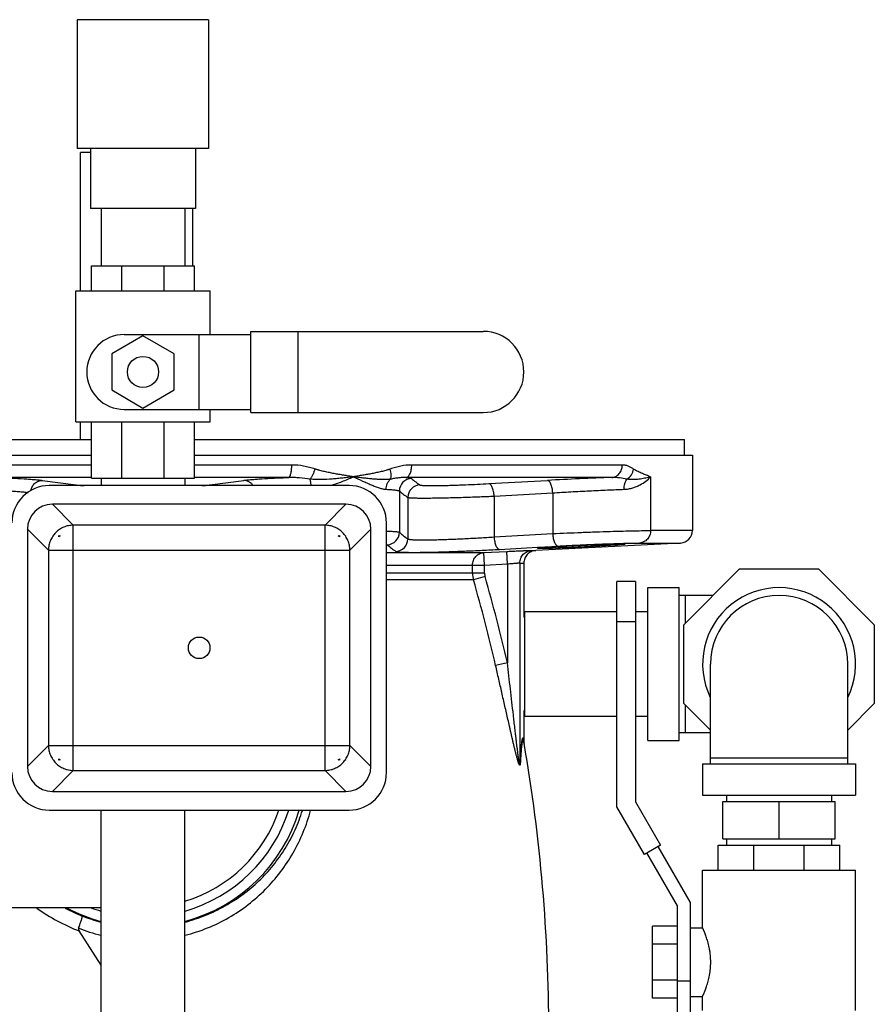
# Model space of a CAD drawing. Units: inches. Extents: x -18 to 82, y -18 to 46.
# Drawn here: x 42 to 51, y 9 to 19 of the extents above; entities that cross this region are included whole.
import ezdxf

# ---------------------------------------------------------------- set-up
doc = ezdxf.new("R2010")
doc.units = ezdxf.units.IN
doc.header["$LTSCALE"] = 1.87
doc.header["$MEASUREMENT"] = 0
doc.layers.get('0').update_dxf_attribs({"linetype": 'CONTINUOUS'})

msp = doc.modelspace()

# ---------------------------------------------------------------- linework, layer by layer
for p, q in [((42.8769, 19.1006), (42.8769, 17.8106)), ((44.1919, 19.1006), (42.8769, 19.1006)), ((44.1919, 19.1006), (44.1919, 17.8106)), ((44.1919, 17.8106), (42.8769, 17.8106)), ((42.9094, 16.3858), (42.9094, 17.7705)), ((43.0094, 17.7705), (42.9094, 17.7705)), ((43.0094, 17.8106), (43.0094, 17.2106)), ((44.0594, 17.8106), (44.0594, 17.2106)), ((44.0594, 17.2106), (43.0094, 17.2106)), ((43.1144, 17.2106), (43.1144, 16.6358)), ((43.9544, 17.2106), (43.9544, 16.6358)), ((44.0344, 16.6358), (44.0344, 17.2106)), ((43.0188, 16.3858), (43.0188, 16.6358)), ((43.0188, 16.6358), (44.05, 16.6358)), ((43.3215, 16.3858), (43.3215, 16.6358)), ((43.7461, 16.3858), (43.7461, 16.6358)), ((44.05, 16.3858), (44.05, 16.6358)), ((42.8625, 15.0733), (42.8625, 16.3858)), ((42.8625, 16.3858), (44.2063, 16.3858)), ((44.2063, 15.9483), (44.2063, 16.3858)), ((44.6129, 15.167), (44.6129, 15.9795)), ((44.6129, 15.9795), (46.9407, 15.9795)), ((45.0889, 15.167), (45.0889, 15.9795)), ((43.5344, 15.9341), (43.2219, 15.7537)), ((43.3469, 15.9483), (44.6129, 15.9483)), ((43.8469, 15.7537), (43.5344, 15.9341)), ((44.0969, 15.1983), (44.0969, 15.9483)), ((43.2219, 15.7537), (43.2219, 15.3929)), ((43.8469, 15.3929), (43.8469, 15.7537)), ((43.2219, 15.3929), (43.5344, 15.2124)), ((43.5344, 15.2124), (43.8469, 15.3929)), ((43.3469, 15.1983), (44.6129, 15.1983)), ((44.2063, 15.0733), (44.2063, 15.1983)), ((44.6129, 15.167), (46.9407, 15.167)), ((42.8625, 15.0733), (44.2063, 15.0733)), ((42.9094, 14.898), (42.9094, 15.0733)), ((43.0188, 14.5108), (43.0188, 15.0733)), ((43.3215, 14.5108), (43.3215, 15.0733)), ((43.7461, 14.5108), (43.7461, 15.0733)), ((44.05, 14.5108), (44.05, 15.0733)), ((39.425, 14.898), (43.0188, 14.898)), ((44.05, 14.898), (48.9564, 14.898)), ((48.9564, 14.7417), (48.9564, 14.898)), ((39.425, 14.7417), (43.0188, 14.7417)), ((44.05, 14.7417), (49.0344, 14.7417)), ((49.0344, 14.7417), (49.0344, 13.9854)), ((43.0188, 14.6416), (42.0447, 14.6416)), ((45.0241, 14.6416), (44.05, 14.6416)), ((48.3315, 14.6416), (46.2248, 14.6416)), ((43.0188, 14.5168), (42.0768, 14.5168)), ((43.0188, 14.5108), (44.05, 14.5108)), ((43.1144, 14.5108), (43.1144, 14.436)), ((43.9544, 14.5108), (43.9544, 14.436)), ((44.992, 14.5168), (44.05, 14.5168)), ((48.2282, 14.5168), (46.1668, 14.5168)), ((48.6158, 14.523), (48.6158, 13.9854)), ((42.5264, 14.4875), (42.8654, 14.442)), ((45.5969, 14.436), (42.5969, 14.436)), ((44.2034, 14.442), (44.5424, 14.4875)), ((46.9959, 14.4549), (47.5825, 14.4875)), ((46.1011, 14.3814), (46.1011, 13.9684)), ((46.1858, 14.3169), (46.1858, 13.9015)), ((47.0491, 14.3301), (47.6358, 14.3627)), ((47.0491, 14.3301), (47.0491, 13.9218)), ((47.6358, 14.3627), (47.6358, 13.9548)), ((42.8369, 14.0388), (42.6272, 14.2485)), ((45.5666, 14.2485), (42.6272, 14.2485)), ((45.3569, 14.0388), (45.5666, 14.2485)), ((42.8369, 11.5832), (42.8369, 14.0388)), ((45.3569, 14.0388), (42.8369, 14.0388)), ((45.3569, 11.5832), (45.3569, 14.0388)), ((45.9719, 11.561), (45.9719, 14.061)), ((42.3782, 13.9994), (42.3782, 11.6225)), ((42.5879, 13.7897), (42.3782, 13.9994)), ((45.606, 13.7897), (45.8157, 13.9994)), ((45.8157, 11.6225), (45.8157, 13.9994)), ((47.0491, 13.9218), (47.6358, 13.9548)), ((49.0344, 13.9854), (48.6158, 13.9854)), ((47.1025, 13.797), (47.4847, 13.8184)), ((48.916, 13.8605), (47.4656, 13.7845)), ((47.4847, 13.8184), (47.4901, 13.8187)), ((47.4901, 13.8187), (47.6893, 13.8299)), ((48.5063, 13.8605), (48.916, 13.8605)), ((42.5879, 13.7897), (42.5879, 11.8322)), ((42.5879, 13.7897), (45.606, 13.7897)), ((45.606, 11.8322), (45.606, 13.7897)), ((45.9719, 13.7649), (46.9474, 13.7649)), ((46.9474, 13.7649), (47.1761, 13.7764)), ((46.9537, 13.64), (46.9474, 13.7649)), ((47.1824, 13.6516), (47.1761, 13.7764)), ((45.9719, 13.64), (46.9537, 13.64)), ((46.8337, 13.5572), (46.8337, 13.64)), ((46.9537, 13.64), (47.1824, 13.6516)), ((46.9537, 13.5572), (46.9537, 13.64)), ((47.1824, 13.6516), (47.1824, 12.6608)), ((47.3073, 13.6615), (47.3073, 11.6726)), ((47.3469, 13.6597), (47.3469, 13.1167)), ((46.9537, 13.5572), (45.9719, 13.5572)), ((46.9584, 13.5237), (46.8428, 13.4903)), ((48.9488, 13.0428), (49.5071, 13.6011)), ((49.5071, 13.6011), (50.2967, 13.6011)), ((50.2967, 13.6011), (50.855, 13.0428)), ((46.8428, 13.4903), (45.9719, 13.4903)), ((48.4639, 13.4766), (48.2789, 13.4766)), ((48.2789, 11.2186), (48.2789, 13.4766)), ((48.4639, 13.4766), (48.4639, 11.2681)), ((48.5894, 13.4136), (48.9019, 13.4136)), ((48.5894, 11.8824), (48.5894, 13.4136)), ((48.9019, 11.8824), (48.9019, 13.4136)), ((49.2415, 13.3355), (48.9019, 13.3355)), ((48.9644, 13.0584), (48.9644, 13.3355)), ((47.3544, 13.1167), (47.3469, 13.1167)), ((48.2789, 13.173), (47.3544, 13.173)), ((47.3544, 13.173), (47.3544, 12.123)), ((48.5894, 13.173), (48.4639, 13.173)), ((48.4639, 13.0704), (48.2789, 13.0704)), ((48.9488, 12.2532), (48.9488, 13.0428)), ((50.855, 13.0428), (50.855, 12.2532)), ((47.1824, 12.6608), (47.0648, 12.6337)), ((49.2144, 11.648), (49.2144, 12.648)), ((50.5894, 11.648), (50.5894, 12.648)), ((49.2144, 11.9876), (48.9488, 12.2532)), ((48.9644, 11.9605), (48.9644, 12.2376)), ((50.855, 12.2532), (50.5894, 11.9876)), ((47.3544, 12.1792), (47.3469, 12.1792)), ((47.3469, 12.1792), (47.3469, 11.8781)), ((48.2789, 12.123), (47.3544, 12.123)), ((48.5894, 12.123), (48.4639, 12.123)), ((49.2144, 11.9605), (48.9019, 11.9605)), ((42.5879, 11.8322), (42.3782, 11.6225)), ((42.5879, 11.8322), (45.606, 11.8322)), ((45.606, 11.8322), (45.8157, 11.6225)), ((48.5894, 11.8824), (48.9019, 11.8824)), ((49.1363, 11.648), (50.6675, 11.648)), ((49.1363, 11.648), (49.1363, 11.3355)), ((49.2144, 11.7105), (50.5894, 11.7105)), ((50.6675, 11.648), (50.6675, 11.3355)), ((42.8369, 11.5832), (42.6272, 11.3735)), ((42.8369, 11.5832), (45.3569, 11.5832)), ((45.3569, 11.5832), (45.5666, 11.3735)), ((42.6272, 11.3735), (45.5666, 11.3735)), ((48.4639, 11.2681), (48.7139, 10.8351)), ((49.1363, 11.3355), (50.6675, 11.3355)), ((49.3394, 11.273), (50.4644, 11.273)), ((49.3394, 10.898), (49.3394, 11.273)), ((49.3769, 11.3355), (49.3769, 11.273)), ((49.9019, 10.898), (49.9019, 11.273)), ((50.4269, 11.3355), (50.4269, 11.273)), ((50.4644, 10.898), (50.4644, 11.273)), ((42.5969, 11.186), (45.5969, 11.186)), ((43.1144, 8.746), (43.1144, 11.186)), ((43.9544, 8.746), (43.9544, 11.186)), ((48.5537, 10.7426), (48.2789, 11.2186)), ((49.3394, 10.898), (50.4644, 10.898)), ((49.3769, 10.898), (49.3769, 10.836)), ((50.4269, 10.898), (50.4269, 10.836)), ((48.7139, 10.8351), (48.5537, 10.7426)), ((48.8863, 10.2266), (48.5797, 10.7576)), ((48.688, 10.8201), (49.0113, 10.2601)), ((49.2925, 10.836), (50.5113, 10.836)), ((49.2925, 10.586), (49.2925, 10.836)), ((49.6495, 10.586), (49.6495, 10.836)), ((50.1543, 10.586), (50.1543, 10.836)), ((50.5113, 10.586), (50.5113, 10.836)), ((49.1363, 10.586), (50.6675, 10.586)), ((49.1363, 10.0079), (49.1363, 10.586)), ((50.6675, 9.1797), (50.6675, 10.586)), ((49.0113, 10.2601), (49.0113, 9.1016)), ((41.0344, 10.2105), (43.1144, 10.2105)), ((48.8863, 9.1016), (48.8863, 10.2266)), ((43.1144, 9.6336), (42.8966, 9.9765)), ((48.8863, 10.025), (48.6363, 10.025)), ((48.6363, 9.3033), (48.6363, 10.025)), ((49.0113, 10.0079), (49.1363, 10.0079)), ((48.8863, 9.8445), (48.6363, 9.8445)), ((48.8863, 9.4837), (48.6363, 9.4837)), ((48.8863, 9.4766), (49.0113, 9.4766)), ((48.8863, 9.3033), (48.6363, 9.3033)), ((49.0113, 9.3204), (49.1363, 9.3204)), ((49.1363, 9.1797), (49.1363, 9.3204))]:
    msp.add_line(p, q)
for centre, radius in [((43.5344, 15.5733), 0.1562), ((44.0969, 12.811), 0.1083)]:
    msp.add_circle(centre, radius)
for centre, radius, start, end in [((46.9407, 15.5733), 0.4062, 270, 90), ((43.3469, 15.5733), 0.375, 90, 270), ((46.2263, 14.3811), 0.1252, 91.72266, 179.85823), ((49.4351, -19.2651), 33.8035, 92.04618, 93.14174), ((42.5969, 14.061), 0.375, 90, 180), ((45.5969, 14.061), 0.375, 0, 90), ((46.3109, 14.3167), 0.1252, 92.25356, 179.8953), ((42.769, 14.7339), 0.8032, 264.51864, 265.40678), ((41.9281, 13.8608), 0.7677, 4.57271, 5.50187), ((42.8369, 13.7897), 0.1952, 132.65161, 137.34839), ((45.4279, 14.6986), 0.7677, 274.57271, 275.50187), ((45.3569, 13.7897), 0.1952, 42.65161, 47.34839), ((46.3011, 13.8577), 0.8032, 174.51864, 175.40678), ((45.9759, 13.9687), 0.1252, 271.61893, 359.85263), ((46.0606, 13.9018), 0.1252, 272.15746, 359.88735), ((48.9094, 13.9854), 0.125, 273, 360), ((48.2904, 4.0807), 9.7624, 93.5386, 93.72391), ((47.4548, 13.9904), 0.2062, 261.88643, 273.019), ((47.3364, 13.8669), 0.2075, 261.91789, 272.89394), ((47.0838, 13.5572), 0.2501, 179.99953, 195.51443), ((47.0741, 13.5572), 0.1204, 180.01739, 196.14616), ((31.4338, 9.0332), 16.1611, 12.97151, 16.13262), ((31.3842, 9.0281), 16.0897, 12.94966, 16.10106), ((49.9019, 12.648), 0.7656, 334.03912, 205.96088), ((49.9019, 12.648), 0.6875, 0, 180), ((47.4836, 11.8781), 0.1367, 180.0183, 189.83228), ((30.7119, 8.9716), 16.885, 0, 9.83206), ((41.8928, 11.7643), 0.8032, 354.51864, 355.40678), ((42.7659, 10.9234), 0.7677, 94.57271, 95.50187), ((42.8369, 11.8322), 0.1952, 222.65161, 227.34839), ((45.3569, 11.8322), 0.1952, 312.65161, 317.34839), ((45.4248, 10.8881), 0.8032, 84.51864, 85.40678), ((46.2658, 11.7612), 0.7677, 184.57271, 185.50187), ((42.5969, 11.561), 0.375, 180, 270), ((45.5969, 11.561), 0.375, 270, 360), ((43.5344, 11.648), 1.4375, 287.00268, 341.21614), ((43.5344, 11.648), 1.6312, 284.93782, 343.47873), ((43.5344, 11.648), 1.5312, 285.95494, 342.42922), ((43.5452, 11.6905), 1.8326, 234.14385, 249.27335), ((43.5427, 11.6732), 1.666, 241.7644, 248.2697), ((43.5344, 11.648), 1.6312, 242.01305, 255.06218), ((43.5344, 11.648), 1.5312, 250.16295, 254.04506), ((43.5328, 11.6873), 1.6755, 248.7602, 255.48364), ((43.5368, 11.6025), 1.7228, 247.95857, 255.76479)]:
    msp.add_arc(centre, radius, start, end)
for centre, major_axis, start_param, end_param in [((42.6291, 13.9975), (0.1781, -0.1781), 2.359993, 3.923193), ((45.5647, 13.9975), (0.1781, 0.1781), -0.7816, 0.7816), ((42.6291, 11.6244), (0.1781, 0.1781), 2.359993, 3.923193), ((45.5647, 11.6244), (0.1781, -0.1781), -0.7816, 0.7816)]:
    msp.add_ellipse(centre, major_axis=major_axis, ratio=0.992433, start_param=start_param, end_param=end_param)
for points, knots in [([(44.992, 14.5168), (44.9931, 14.517), (44.9955, 14.5179), (44.9986, 14.5203), (45.0017, 14.5238), (45.0047, 14.5283), (45.0075, 14.5338), (45.0112, 14.5429), (45.0153, 14.5564), (45.0191, 14.5749), (45.022, 14.5958), (45.0237, 14.6183), (45.0241, 14.6338), (45.0241, 14.6416)], [0, 0, 0, 0, 0.025458, 0.054683, 0.089004, 0.129138, 0.175409, 0.227783, 0.349855, 0.492702, 0.652231, 0.823519, 1, 1, 1, 1]), ([(45.2572, 14.6007), (45.2479, 14.6038), (45.229, 14.6097), (45.191, 14.6204), (45.1233, 14.6356), (45.0638, 14.6416), (45.0241, 14.6416)], [0, 0, 0, 0, 0.124653, 0.249408, 0.499208, 1, 1, 1, 1]), ([(45.2075, 14.4994), (45.2099, 14.5022), (45.2146, 14.5084), (45.224, 14.5226), (45.2353, 14.5434), (45.2473, 14.5709), (45.2541, 14.5906), (45.2572, 14.6007)], [0, 0, 0, 0, 0.097221, 0.205761, 0.450264, 0.720332, 1, 1, 1, 1]), ([(45.6392, 14.523), (45.6234, 14.5258), (45.5916, 14.531), (45.544, 14.5388), (45.4962, 14.547), (45.4483, 14.5557), (45.4003, 14.5649), (45.3604, 14.5733), (45.3285, 14.5807), (45.3086, 14.5857), (45.2927, 14.5899), (45.2808, 14.5934), (45.269, 14.5969), (45.2611, 14.5994), (45.2572, 14.6007)], [0, 0, 0, 0, 0.123399, 0.247244, 0.371549, 0.496309, 0.62152, 0.747186, 0.810194, 0.873326, 0.904942, 0.936592, 0.968278, 1, 1, 1, 1]), ([(46.0096, 14.6007), (46.0059, 14.5994), (45.9985, 14.5969), (45.9873, 14.5934), (45.9761, 14.5899), (45.9611, 14.5857), (45.9422, 14.5807), (45.9117, 14.5733), (45.8734, 14.5649), (45.827, 14.5556), (45.7804, 14.547), (45.7335, 14.5388), (45.6864, 14.5309), (45.6549, 14.5258), (45.6392, 14.523)], [0, 0, 0, 0, 0.030926, 0.061853, 0.092784, 0.123721, 0.185631, 0.247616, 0.371871, 0.496558, 0.621705, 0.747323, 0.873414, 1, 1, 1, 1]), ([(46.2248, 14.6416), (46.1885, 14.6416), (46.1429, 14.6365), (46.0894, 14.6247), (46.0626, 14.6177), (46.036, 14.6097), (46.0184, 14.6038), (46.0096, 14.6007)], [0, 0, 0, 0, 0.495156, 0.620491, 0.746412, 0.87292, 1, 1, 1, 1]), ([(46.0121, 14.4995), (46.0134, 14.5023), (46.0157, 14.5086), (46.018, 14.5188), (46.0192, 14.5304), (46.0194, 14.5479), (46.0169, 14.5718), (46.0124, 14.5909), (46.0096, 14.6008)], [0, 0, 0, 0, 0.090558, 0.192485, 0.305469, 0.428802, 0.702134, 1, 1, 1, 1]), ([(46.1668, 14.5168), (46.1708, 14.5172), (46.179, 14.5199), (46.1901, 14.5282), (46.2001, 14.5404), (46.2087, 14.556), (46.2157, 14.5747), (46.2209, 14.5956), (46.224, 14.6182), (46.2248, 14.6338), (46.2248, 14.6416)], [0, 0, 0, 0, 0.081282, 0.172835, 0.278694, 0.399938, 0.535644, 0.683399, 0.839827, 1, 1, 1, 1]), ([(48.2282, 14.5168), (48.2351, 14.5172), (48.2489, 14.5196), (48.2686, 14.5275), (48.2866, 14.5396), (48.3022, 14.5553), (48.315, 14.574), (48.3244, 14.5952), (48.3302, 14.618), (48.3315, 14.6337), (48.3315, 14.6416)], [0, 0, 0, 0, 0.116232, 0.234468, 0.355113, 0.47873, 0.605535, 0.735292, 0.867333, 1, 1, 1, 1]), ([(48.446, 14.6007), (48.4416, 14.6038), (48.4327, 14.6097), (48.4146, 14.6203), (48.3912, 14.6311), (48.3617, 14.6396), (48.3416, 14.6416), (48.3315, 14.6416)], [0, 0, 0, 0, 0.130542, 0.25904, 0.510172, 0.755744, 1, 1, 1, 1]), ([(48.3782, 14.4994), (48.3961, 14.5101), (48.4271, 14.54), (48.443, 14.5801), (48.446, 14.6007)], [0, 0, 0, 0, 0.501337, 1, 1, 1, 1]), ([(48.6158, 14.523), (48.6092, 14.5258), (48.5958, 14.531), (48.5754, 14.5389), (48.5547, 14.5471), (48.5261, 14.5588), (48.497, 14.5716), (48.4736, 14.5836), (48.4627, 14.59), (48.4552, 14.5946), (48.4496, 14.5982), (48.446, 14.6007)], [0, 0, 0, 0, 0.114347, 0.230717, 0.349793, 0.471794, 0.725815, 0.85936, 0.893741, 0.928634, 1, 1, 1, 1]), ([(42.0768, 14.5168), (42.1247, 14.515), (42.2144, 14.5113), (42.3224, 14.5054), (42.3986, 14.5001), (42.4471, 14.4962), (42.489, 14.4921), (42.5147, 14.4891), (42.5264, 14.4875)], [0, 0, 0, 0, 0.318782, 0.597938, 0.719511, 0.82767, 0.921444, 1, 1, 1, 1]), ([(44.5424, 14.4875), (44.5541, 14.4891), (44.5798, 14.4921), (44.6218, 14.4962), (44.6702, 14.5001), (44.7465, 14.5054), (44.8544, 14.5113), (44.9442, 14.515), (44.992, 14.5168)], [0, 0, 0, 0, 0.078569, 0.172331, 0.280464, 0.402054, 0.6812, 1, 1, 1, 1]), ([(45.2075, 14.4994), (45.1719, 14.5048), (45.1182, 14.5116), (45.0462, 14.5165), (45.0101, 14.5171), (44.992, 14.5168)], [0, 0, 0, 0, 0.499785, 0.74991, 1, 1, 1, 1]), ([(45.2172, 14.436), (45.2163, 14.4479), (45.2144, 14.4648), (45.2108, 14.4859), (45.2087, 14.4952), (45.2075, 14.4995)], [0, 0, 0, 0, 0.554684, 0.794072, 1, 1, 1, 1]), ([(45.6392, 14.523), (45.622, 14.521), (45.5873, 14.5169), (45.5349, 14.5109), (45.4818, 14.5054), (45.4097, 14.4992), (45.3459, 14.4957), (45.2909, 14.4952), (45.2631, 14.4956), (45.2353, 14.4969), (45.2168, 14.4985), (45.2076, 14.4995)], [0, 0, 0, 0, 0.120037, 0.241839, 0.365238, 0.490066, 0.743294, 0.80723, 0.871362, 0.93564, 1, 1, 1, 1]), ([(45.4121, 14.4353), (45.4319, 14.4414), (45.471, 14.4546), (45.5469, 14.4833), (45.6026, 14.507), (45.6392, 14.523)], [0, 0, 0, 0, 0.255378, 0.507981, 1, 1, 1, 1]), ([(46.0121, 14.4995), (45.9985, 14.4975), (45.9778, 14.4958), (45.9497, 14.4952), (45.9202, 14.4955), (45.8824, 14.4972), (45.8359, 14.5008), (45.7882, 14.5055), (45.7394, 14.511), (45.6896, 14.517), (45.6561, 14.5211), (45.6392, 14.523)], [0, 0, 0, 0, 0.109509, 0.166572, 0.225026, 0.345494, 0.470052, 0.598156, 0.729403, 0.863454, 1, 1, 1, 1]), ([(45.6392, 14.523), (45.6703, 14.5094), (45.716, 14.4887), (45.7758, 14.4619), (45.8182, 14.4435), (45.8587, 14.4269), (45.8971, 14.4129), (45.9332, 14.4026), (45.9569, 14.3987), (45.9681, 14.3982)], [0, 0, 0, 0, 0.288671, 0.425864, 0.557113, 0.681408, 0.797525, 0.904108, 1, 1, 1, 1]), ([(45.9681, 14.3982), (45.9683, 14.408), (45.9704, 14.4274), (45.9791, 14.4551), (45.9929, 14.4797), (46.0053, 14.4935), (46.012, 14.4994)], [0, 0, 0, 0, 0.259331, 0.51497, 0.762741, 1, 1, 1, 1]), ([(46.1668, 14.5168), (46.1543, 14.5171), (46.1289, 14.5164), (46.0906, 14.5128), (46.0515, 14.507), (46.0253, 14.5021), (46.0121, 14.4994)], [0, 0, 0, 0, 0.241108, 0.487598, 0.740367, 1, 1, 1, 1]), ([(46.1668, 14.5168), (46.174, 14.5161), (46.1842, 14.515), (46.197, 14.5132), (46.2046, 14.512), (46.211, 14.5107), (46.216, 14.5093), (46.2198, 14.508), (46.2218, 14.5069), (46.2226, 14.5063)], [0, 0, 0, 0, 0.381473, 0.539412, 0.675216, 0.788876, 0.880509, 0.950516, 1, 1, 1, 1]), ([(46.2226, 14.5063), (46.2363, 14.4947), (46.2636, 14.4725), (46.2918, 14.4515), (46.306, 14.4418)], [0, 0, 0, 0, 0.509487, 1, 1, 1, 1]), ([(48.3782, 14.4994), (48.3541, 14.5049), (48.3044, 14.514), (48.2539, 14.5173), (48.2282, 14.5168)], [0, 0, 0, 0, 0.490076, 1, 1, 1, 1]), ([(48.3507, 14.3982), (48.3505, 14.4079), (48.3514, 14.4271), (48.3565, 14.4546), (48.3651, 14.479), (48.3735, 14.4934), (48.3782, 14.4995)], [0, 0, 0, 0, 0.274326, 0.538055, 0.782037, 1, 1, 1, 1]), ([(48.3507, 14.3982), (48.3657, 14.3987), (48.3948, 14.4019), (48.4364, 14.4121), (48.4746, 14.426), (48.5198, 14.4474), (48.5682, 14.4783), (48.6015, 14.5079), (48.6158, 14.523)], [0, 0, 0, 0, 0.14974, 0.292239, 0.427659, 0.556151, 0.792252, 1, 1, 1, 1]), ([(48.6158, 14.523), (48.6083, 14.521), (48.5929, 14.5167), (48.5687, 14.5107), (48.5423, 14.5053), (48.5139, 14.5006), (48.4833, 14.4971), (48.4504, 14.4951), (48.4215, 14.4953), (48.3972, 14.497), (48.3846, 14.4985), (48.3782, 14.4995)], [0, 0, 0, 0, 0.095865, 0.199827, 0.311676, 0.431443, 0.55934, 0.695855, 0.842161, 0.919563, 1, 1, 1, 1]), ([(41.8497, 14.3982), (41.9046, 14.3966), (42.0091, 14.3929), (42.1356, 14.3868), (42.227, 14.381), (42.2861, 14.3765), (42.3377, 14.3718), (42.3695, 14.3682), (42.384, 14.3663)], [0, 0, 0, 0, 0.307576, 0.586025, 0.70973, 0.820864, 0.918039, 1, 1, 1, 1]), ([(42.4123, 14.3871), (42.4137, 14.394), (42.4176, 14.4077), (42.4266, 14.4269), (42.4385, 14.4442), (42.4528, 14.4592), (42.4693, 14.4714), (42.4932, 14.4834), (42.5133, 14.4874), (42.5264, 14.4875)], [0, 0, 0, 0, 0.129848, 0.258776, 0.38634, 0.512309, 0.636651, 0.759485, 1, 1, 1, 1]), ([(42.8382, 14.4382), (42.8404, 14.4388), (42.8493, 14.4409), (42.8585, 14.4419), (42.8654, 14.442)], [0, 0, 0, 0, 0.251927, 1, 1, 1, 1]), ([(42.8654, 14.442), (42.8702, 14.4414), (42.8812, 14.4402), (42.9078, 14.4379), (42.9296, 14.4367), (42.9452, 14.436)], [0, 0, 0, 0, 0.183745, 0.414363, 1, 1, 1, 1]), ([(44.1237, 14.436), (44.1393, 14.4367), (44.161, 14.4379), (44.1876, 14.4402), (44.1986, 14.4414), (44.2034, 14.442)], [0, 0, 0, 0, 0.585601, 0.816224, 1, 1, 1, 1]), ([(44.2306, 14.4382), (44.2284, 14.4388), (44.2195, 14.4409), (44.2103, 14.4419), (44.2034, 14.442)], [0, 0, 0, 0, 0.251927, 1, 1, 1, 1]), ([(44.6349, 14.4373), (44.6295, 14.4449), (44.6171, 14.4588), (44.5945, 14.4749), (44.5692, 14.485), (44.5513, 14.4874), (44.5424, 14.4875)], [0, 0, 0, 0, 0.256308, 0.508161, 0.756044, 1, 1, 1, 1]), ([(45.9681, 14.3982), (45.9775, 14.3977), (45.9953, 14.3967), (46.0203, 14.395), (46.0422, 14.3932), (46.0607, 14.3912), (46.0758, 14.3891), (46.0862, 14.3871), (46.0928, 14.3854), (46.0964, 14.3841), (46.0991, 14.3829), (46.1006, 14.3819), (46.1011, 14.3814)], [0, 0, 0, 0, 0.209372, 0.395962, 0.558765, 0.697101, 0.810444, 0.898482, 0.933003, 0.96127, 0.983466, 1, 1, 1, 1]), ([(46.306, 14.4418), (46.3063, 14.4415), (46.3071, 14.4412), (46.3093, 14.4404), (46.3132, 14.4396), (46.3192, 14.4388), (46.3268, 14.4381), (46.3362, 14.4374), (46.3473, 14.4369), (46.36, 14.4364), (46.38, 14.4359), (46.4088, 14.4356), (46.4475, 14.4356), (46.4913, 14.436), (46.5396, 14.4368), (46.5916, 14.438), (46.6467, 14.4396), (46.704, 14.4415), (46.7825, 14.4445), (46.88, 14.4488), (46.9577, 14.4528), (46.9959, 14.4549)], [0, 0, 0, 0, 0.001618, 0.003815, 0.010035, 0.018734, 0.029913, 0.043546, 0.059594, 0.078004, 0.098716, 0.146749, 0.203023, 0.266738, 0.336979, 0.41273, 0.492891, 0.576308, 0.661786, 0.834057, 1, 1, 1, 1]), ([(47.0491, 14.3301), (47.0487, 14.3381), (47.0474, 14.354), (47.0437, 14.3771), (47.0384, 14.3984), (47.0318, 14.4172), (47.0251, 14.4307), (47.0192, 14.4396), (47.0148, 14.4449), (47.0102, 14.4492), (47.0055, 14.4523), (47.0007, 14.4543), (46.9975, 14.4548), (46.9959, 14.4549)], [0, 0, 0, 0, 0.168719, 0.33326, 0.48749, 0.626971, 0.748256, 0.801497, 0.849669, 0.892934, 0.931798, 0.967084, 1, 1, 1, 1]), ([(47.6358, 14.3627), (47.6354, 14.3708), (47.6341, 14.3867), (47.6304, 14.4098), (47.6251, 14.4311), (47.6185, 14.4499), (47.6118, 14.4634), (47.6058, 14.4723), (47.6014, 14.4776), (47.5968, 14.4819), (47.5921, 14.485), (47.5873, 14.487), (47.5841, 14.4875), (47.5825, 14.4875)], [0, 0, 0, 0, 0.168784, 0.333385, 0.487652, 0.627143, 0.748404, 0.801622, 0.849764, 0.892996, 0.931828, 0.967091, 1, 1, 1, 1]), ([(47.6358, 14.3627), (47.6959, 14.3666), (47.8182, 14.374), (48.0013, 14.3836), (48.1795, 14.3917), (48.2955, 14.3962), (48.3507, 14.3982)], [0, 0, 0, 0, 0.252248, 0.513717, 0.768234, 1, 1, 1, 1]), ([(46.1011, 14.3814), (46.115, 14.3699), (46.1427, 14.3477), (46.1714, 14.3267), (46.1858, 14.3169)], [0, 0, 0, 0, 0.508977, 1, 1, 1, 1]), ([(46.1858, 14.3169), (46.1862, 14.3167), (46.1872, 14.3163), (46.19, 14.3156), (46.1948, 14.3148), (46.2023, 14.314), (46.2119, 14.3133), (46.2237, 14.3126), (46.2376, 14.3121), (46.2535, 14.3116), (46.2786, 14.3111), (46.3146, 14.3107), (46.363, 14.3107), (46.4177, 14.3112), (46.4781, 14.312), (46.5432, 14.3132), (46.6121, 14.3148), (46.6838, 14.3167), (46.782, 14.3197), (46.904, 14.3239), (47.0013, 14.3279), (47.0491, 14.3301)], [0, 0, 0, 0, 0.001571, 0.003743, 0.009946, 0.018649, 0.029842, 0.043493, 0.059559, 0.077986, 0.098712, 0.14676, 0.20303, 0.266726, 0.336939, 0.41266, 0.492797, 0.576202, 0.661682, 0.833998, 1, 1, 1, 1]), ([(42.8369, 14.0388), (42.8207, 14.0387), (42.7882, 14.0352), (42.7492, 14.0232), (42.7198, 14.0091), (42.6989, 13.9965), (42.6793, 13.9819), (42.6612, 13.9655), (42.6448, 13.9474), (42.6302, 13.9277), (42.6175, 13.9068), (42.6035, 13.8775), (42.5914, 13.8385), (42.588, 13.806), (42.5879, 13.7897)], [0, 0, 0, 0, 0.124706, 0.24961, 0.31217, 0.374765, 0.437379, 0.5, 0.562621, 0.625235, 0.68783, 0.750389, 0.875294, 1, 1, 1, 1]), ([(45.606, 13.7897), (45.6059, 13.806), (45.6024, 13.8385), (45.5903, 13.8775), (45.5763, 13.9068), (45.5637, 13.9277), (45.5491, 13.9474), (45.5326, 13.9655), (45.5145, 13.9819), (45.4949, 13.9965), (45.474, 14.0091), (45.4446, 14.0232), (45.4056, 14.0352), (45.3731, 14.0387), (45.3569, 14.0388)], [0, 0, 0, 0, 0.124706, 0.24961, 0.31217, 0.374765, 0.437379, 0.5, 0.562621, 0.625235, 0.68783, 0.750389, 0.875294, 1, 1, 1, 1]), ([(45.9757, 13.9804), (45.9845, 13.9801), (46.0013, 13.9794), (46.0249, 13.9781), (46.0454, 13.9768), (46.0629, 13.9753), (46.0771, 13.9738), (46.0869, 13.9724), (46.0931, 13.9712), (46.0966, 13.9703), (46.0992, 13.9694), (46.1006, 13.9687), (46.1011, 13.9684)], [0, 0, 0, 0, 0.210265, 0.397387, 0.560586, 0.69922, 0.812677, 0.900546, 0.934864, 0.962796, 0.984429, 1, 1, 1, 1]), ([(46.1011, 13.9684), (46.1151, 13.9565), (46.1428, 13.9336), (46.1714, 13.9118), (46.1858, 13.9015)], [0, 0, 0, 0, 0.508437, 1, 1, 1, 1]), ([(46.1858, 13.9015), (46.1862, 13.9012), (46.1872, 13.9006), (46.1899, 13.8995), (46.1948, 13.8982), (46.2023, 13.8969), (46.212, 13.8958), (46.2237, 13.8947), (46.2376, 13.8938), (46.2535, 13.8931), (46.2786, 13.8923), (46.3147, 13.8917), (46.3631, 13.8917), (46.4179, 13.8924), (46.4782, 13.8937), (46.5433, 13.8957), (46.6122, 13.8982), (46.6839, 13.9012), (46.7821, 13.9059), (46.9041, 13.9125), (47.0014, 13.9186), (47.0491, 13.9218)], [0, 0, 0, 0, 0.00173, 0.004012, 0.010351, 0.019132, 0.030374, 0.044055, 0.060135, 0.078568, 0.099295, 0.147324, 0.203561, 0.267207, 0.337353, 0.413001, 0.493065, 0.576404, 0.661832, 0.834062, 1, 1, 1, 1]), ([(47.0491, 13.9218), (47.0495, 13.9137), (47.0509, 13.8978), (47.0546, 13.8747), (47.0599, 13.8533), (47.0665, 13.8345), (47.0732, 13.821), (47.0792, 13.8121), (47.0836, 13.8068), (47.0882, 13.8026), (47.0929, 13.7995), (47.0977, 13.7975), (47.101, 13.797), (47.1025, 13.797)], [0, 0, 0, 0, 0.168855, 0.333518, 0.487827, 0.627328, 0.748563, 0.801755, 0.849865, 0.893062, 0.93186, 0.967098, 1, 1, 1, 1]), ([(47.6358, 13.9548), (47.7315, 13.9592), (47.876, 13.9653), (48.0674, 13.9722), (48.2063, 13.9767), (48.3343, 13.9804), (48.4464, 13.9831), (48.5385, 13.9848), (48.5927, 13.9854), (48.6158, 13.9854)], [0, 0, 0, 0, 0.293116, 0.442468, 0.586037, 0.718315, 0.83423, 0.929339, 1, 1, 1, 1]), ([(47.6358, 13.9548), (47.6362, 13.9467), (47.6376, 13.9307), (47.6413, 13.9076), (47.6466, 13.8862), (47.6533, 13.8675), (47.66, 13.8539), (47.6659, 13.8451), (47.6704, 13.8397), (47.675, 13.8355), (47.6797, 13.8324), (47.6845, 13.8304), (47.6878, 13.83), (47.6893, 13.8299)], [0, 0, 0, 0, 0.1689, 0.333604, 0.487939, 0.627446, 0.748664, 0.80184, 0.849929, 0.893104, 0.931881, 0.967102, 1, 1, 1, 1]), ([(48.6158, 13.9854), (48.6158, 13.9697), (48.6116, 13.9459), (48.5982, 13.9177), (48.5847, 13.8989), (48.5681, 13.8833), (48.549, 13.8712), (48.5282, 13.8633), (48.5136, 13.8609), (48.5063, 13.8605)], [0, 0, 0, 0, 0.257854, 0.385763, 0.511883, 0.636145, 0.758745, 0.88004, 1, 1, 1, 1]), ([(45.9753, 13.8455), (45.9762, 13.8453), (45.9776, 13.8447), (45.979, 13.8439), (45.9795, 13.8435)], [0, 0, 0, 0, 0.58114, 1, 1, 1, 1]), ([(45.9795, 13.8435), (45.9936, 13.8317), (46.0217, 13.8087), (46.0507, 13.7869), (46.0653, 13.7767)], [0, 0, 0, 0, 0.507886, 1, 1, 1, 1]), ([(47.4853, 13.8064), (47.4853, 13.8065), (47.4855, 13.8067), (47.4862, 13.8071), (47.4878, 13.8076), (47.4904, 13.8082), (47.4941, 13.8088), (47.4988, 13.8095), (47.5045, 13.8102), (47.5112, 13.811), (47.516, 13.8115), (47.5185, 13.8118)], [0, 0, 0, 0, 0.008132, 0.022001, 0.071291, 0.150809, 0.260813, 0.401077, 0.571271, 0.771036, 1, 1, 1, 1]), ([(47.5186, 13.8045), (47.5161, 13.8045), (47.5113, 13.8045), (47.5045, 13.8046), (47.4988, 13.8048), (47.4941, 13.805), (47.4904, 13.8052), (47.4878, 13.8055), (47.4862, 13.8058), (47.4855, 13.8061), (47.4853, 13.8063), (47.4853, 13.8064)], [0, 0, 0, 0, 0.22964, 0.430063, 0.600788, 0.741349, 0.851311, 0.930356, 0.97878, 0.992155, 1, 1, 1, 1]), ([(47.5185, 13.8118), (47.527, 13.8126), (47.546, 13.8144), (47.5919, 13.8182), (47.6294, 13.8207), (47.6564, 13.8225)], [0, 0, 0, 0, 0.183843, 0.414503, 1, 1, 1, 1]), ([(48.3271, 13.8441), (48.3175, 13.8433), (48.2955, 13.8415), (48.2418, 13.8376), (48.1591, 13.8324), (48.0464, 13.826), (47.9231, 13.8195), (47.7997, 13.8136), (47.7018, 13.8095), (47.6313, 13.8069), (47.5872, 13.8056), (47.5503, 13.8048), (47.5283, 13.8045), (47.5186, 13.8045)], [0, 0, 0, 0, 0.035862, 0.081748, 0.199452, 0.342983, 0.500016, 0.657073, 0.800651, 0.863429, 0.918349, 0.964223, 1, 1, 1, 1]), ([(47.6879, 13.8245), (47.7471, 13.8282), (47.8381, 13.8331), (47.9603, 13.8389), (48.0522, 13.8427), (48.138, 13.8459), (48.2137, 13.8483), (48.2686, 13.8497), (48.3049, 13.8503), (48.3202, 13.8504), (48.327, 13.8504)], [0, 0, 0, 0, 0.278395, 0.427344, 0.573475, 0.709873, 0.830053, 0.928337, 0.967759, 1, 1, 1, 1]), ([(47.6893, 13.8299), (47.7428, 13.8329), (47.8516, 13.8386), (48.0137, 13.846), (48.1697, 13.8521), (48.2704, 13.8555), (48.3179, 13.8569)], [0, 0, 0, 0, 0.255372, 0.519434, 0.773597, 1, 1, 1, 1]), ([(48.3179, 13.8569), (48.3546, 13.8579), (48.4058, 13.8593), (48.4686, 13.8603), (48.4947, 13.8605), (48.5063, 13.8605)], [0, 0, 0, 0, 0.584436, 0.81524, 1, 1, 1, 1]), ([(48.327, 13.8504), (48.3296, 13.8504), (48.3344, 13.8503), (48.3411, 13.8503), (48.3469, 13.8502), (48.3516, 13.85), (48.3553, 13.8498), (48.3579, 13.8495), (48.3595, 13.8493), (48.3602, 13.849), (48.3603, 13.8488), (48.3603, 13.8488)], [0, 0, 0, 0, 0.230121, 0.430961, 0.602028, 0.742842, 0.852949, 0.93198, 0.980099, 0.993048, 1, 1, 1, 1]), ([(48.3603, 13.8488), (48.3603, 13.8487), (48.3602, 13.8485), (48.3597, 13.8483), (48.3591, 13.8481), (48.3577, 13.8477), (48.3553, 13.8473), (48.3516, 13.8467), (48.3469, 13.8461), (48.3412, 13.8455), (48.3345, 13.8448), (48.3297, 13.8444), (48.3271, 13.8441)], [0, 0, 0, 0, 0.007205, 0.020539, 0.041159, 0.069333, 0.148672, 0.258736, 0.399258, 0.56989, 0.770264, 1, 1, 1, 1]), ([(46.0653, 13.7767), (46.0658, 13.7764), (46.067, 13.7758), (46.0704, 13.7746), (46.0763, 13.7734), (46.0853, 13.7721), (46.0969, 13.7709), (46.1111, 13.7699), (46.1278, 13.769), (46.1469, 13.7683), (46.1684, 13.7677), (46.1922, 13.7672), (46.2283, 13.7669), (46.2785, 13.7669), (46.3443, 13.7676), (46.4168, 13.7689), (46.4949, 13.7708), (46.5776, 13.7733), (46.6637, 13.7764), (46.7817, 13.781), (46.9282, 13.7876), (47.0452, 13.7938), (47.1025, 13.797)], [0, 0, 0, 0, 0.001667, 0.003913, 0.01022, 0.018997, 0.03025, 0.043949, 0.06005, 0.078503, 0.099245, 0.122201, 0.147294, 0.20353, 0.267157, 0.337275, 0.412893, 0.492935, 0.576266, 0.661702, 0.833992, 1, 1, 1, 1]), ([(46.8337, 13.64), (46.8337, 13.6557), (46.8395, 13.6873), (46.8643, 13.7279), (46.9019, 13.7562), (46.9323, 13.764), (46.9474, 13.7649)], [0, 0, 0, 0, 0.254559, 0.506539, 0.754731, 1, 1, 1, 1]), ([(47.1761, 13.7764), (47.1918, 13.7772), (47.2227, 13.7787), (47.2675, 13.7808), (47.3091, 13.7826), (47.3411, 13.784), (47.3639, 13.7848), (47.3786, 13.7854), (47.3914, 13.7858), (47.4024, 13.7861), (47.4112, 13.7863), (47.4173, 13.7864), (47.4211, 13.7864), (47.4231, 13.7864), (47.4246, 13.7864), (47.4254, 13.7863), (47.4257, 13.7863)], [0, 0, 0, 0, 0.188693, 0.370804, 0.539561, 0.689059, 0.754831, 0.813818, 0.865478, 0.909334, 0.945015, 0.972166, 0.982463, 0.990546, 0.996397, 1, 1, 1, 1]), ([(47.3073, 13.6615), (47.3073, 13.6772), (47.3134, 13.709), (47.3394, 13.7496), (47.3786, 13.7778), (47.41, 13.7855), (47.4257, 13.7863)], [0, 0, 0, 0, 0.250136, 0.500211, 0.750165, 1, 1, 1, 1]), ([(47.4655, 13.7845), (47.4498, 13.7837), (47.4184, 13.776), (47.3791, 13.7478), (47.353, 13.7072), (47.3469, 13.6754), (47.3469, 13.6597)], [0, 0, 0, 0, 0.25, 0.5, 0.75, 1, 1, 1, 1]), ([(47.1824, 13.6516), (47.1903, 13.6524), (47.2057, 13.6539), (47.2281, 13.656), (47.2489, 13.6578), (47.2649, 13.6591), (47.2763, 13.66), (47.2837, 13.6605), (47.2901, 13.661), (47.2956, 13.6613), (47.3, 13.6615), (47.3031, 13.6616), (47.305, 13.6616), (47.306, 13.6616), (47.3067, 13.6616), (47.3071, 13.6615), (47.3073, 13.6615)], [0, 0, 0, 0, 0.188593, 0.37064, 0.539382, 0.688906, 0.754705, 0.813722, 0.865405, 0.909274, 0.944955, 0.972101, 0.982397, 0.990484, 0.99635, 1, 1, 1, 1]), ([(47.311, 11.6528), (47.3109, 11.6509), (47.3106, 11.6475), (47.3101, 11.6435), (47.3095, 11.6407), (47.309, 11.639), (47.3084, 11.6377), (47.3076, 11.6368), (47.3068, 11.6363), (47.3057, 11.6364), (47.3048, 11.6371), (47.3038, 11.6381), (47.3027, 11.6394), (47.3012, 11.6419), (47.2993, 11.6456), (47.2971, 11.6508), (47.2949, 11.6566), (47.2926, 11.6629), (47.2904, 11.6696), (47.2882, 11.6765), (47.2853, 11.6861), (47.2817, 11.6985), (47.2775, 11.7136), (47.2734, 11.7291), (47.2693, 11.7449), (47.2639, 11.7662), (47.2572, 11.7931), (47.2494, 11.8257), (47.2416, 11.8585), (47.2338, 11.8916), (47.2261, 11.9248), (47.2185, 11.9582), (47.2108, 11.9916), (47.2006, 12.0363), (47.1879, 12.0924), (47.1727, 12.1598), (47.1574, 12.2273), (47.1421, 12.2949), (47.1216, 12.3852), (47.0959, 12.4982), (47.0751, 12.5885), (47.0648, 12.6337)], [0, 0, 0, 0, 0.005269, 0.009815, 0.011748, 0.013407, 0.014764, 0.015826, 0.016689, 0.017542, 0.018589, 0.019935, 0.021595, 0.023547, 0.028208, 0.033661, 0.039676, 0.046103, 0.052832, 0.059794, 0.066937, 0.081629, 0.096709, 0.112064, 0.127621, 0.143333, 0.175099, 0.207191, 0.239515, 0.272009, 0.304634, 0.337363, 0.370176, 0.403059, 0.468989, 0.535089, 0.601316, 0.667638, 0.734032, 0.866967, 1, 1, 1, 1]), ([(47.3073, 11.6726), (47.3072, 11.6703), (47.3071, 11.6669), (47.3067, 11.6626), (47.3064, 11.6602), (47.3061, 11.6585), (47.3059, 11.6575), (47.3056, 11.6567), (47.3052, 11.6563), (47.3049, 11.6562), (47.3046, 11.6562), (47.3042, 11.6566), (47.3038, 11.6573), (47.3033, 11.6583), (47.3029, 11.6595), (47.3025, 11.6608), (47.3021, 11.6623), (47.3015, 11.6644), (47.3009, 11.6671), (47.3001, 11.6705), (47.2994, 11.6741), (47.2985, 11.679), (47.2974, 11.6852), (47.2962, 11.6928), (47.295, 11.7006), (47.2938, 11.7083), (47.2926, 11.7162), (47.2915, 11.7241), (47.29, 11.7347), (47.2882, 11.7479), (47.2861, 11.7639), (47.2834, 11.7854), (47.28, 11.8123), (47.2761, 11.8446), (47.2729, 11.8716), (47.2703, 11.8933), (47.2684, 11.9095), (47.2665, 11.9258), (47.264, 11.9474), (47.2608, 11.9746), (47.2571, 12.0072), (47.2533, 12.0398), (47.2484, 12.0833), (47.2397, 12.1595), (47.2273, 12.2684), (47.2124, 12.3992), (47.1975, 12.53), (47.1875, 12.6172), (47.1824, 12.6608)], [0, 0, 0, 0, 0.006705, 0.00983, 0.012669, 0.013875, 0.01488, 0.015652, 0.016195, 0.016407, 0.016612, 0.017133, 0.017929, 0.018987, 0.020248, 0.021644, 0.023123, 0.024672, 0.027937, 0.031361, 0.034889, 0.038497, 0.045864, 0.053364, 0.060956, 0.068614, 0.076319, 0.084062, 0.091833, 0.107444, 0.123122, 0.138849, 0.170406, 0.202059, 0.233778, 0.249657, 0.265545, 0.281443, 0.297349, 0.329181, 0.361036, 0.392909, 0.424799, 0.488616, 0.616359, 0.744196, 0.872085, 1, 1, 1, 1]), ([(42.5879, 11.8322), (42.588, 11.816), (42.5914, 11.7835), (42.6035, 11.7445), (42.6175, 11.7152), (42.6302, 11.6942), (42.6448, 11.6746), (42.6612, 11.6565), (42.6793, 11.6401), (42.6989, 11.6255), (42.7198, 11.6129), (42.7492, 11.5988), (42.7882, 11.5867), (42.8207, 11.5833), (42.8369, 11.5832)], [0, 0, 0, 0, 0.124706, 0.24961, 0.31217, 0.374765, 0.437379, 0.5, 0.562621, 0.625235, 0.68783, 0.750389, 0.875294, 1, 1, 1, 1]), ([(45.3569, 11.5832), (45.3731, 11.5833), (45.4056, 11.5867), (45.4446, 11.5988), (45.474, 11.6129), (45.4949, 11.6255), (45.5145, 11.6401), (45.5326, 11.6565), (45.5491, 11.6746), (45.5637, 11.6942), (45.5763, 11.7152), (45.5903, 11.7445), (45.6024, 11.7835), (45.6059, 11.816), (45.606, 11.8322)], [0, 0, 0, 0, 0.124706, 0.24961, 0.31217, 0.374765, 0.437379, 0.5, 0.562621, 0.625235, 0.68783, 0.750389, 0.875294, 1, 1, 1, 1]), ([(47.3469, 11.8781), (47.3465, 11.8804), (47.3457, 11.8846), (47.3444, 11.8905), (47.3431, 11.8956), (47.3418, 11.8997), (47.3405, 11.9029), (47.3394, 11.905), (47.3384, 11.9062), (47.3377, 11.9067), (47.337, 11.907), (47.336, 11.9071), (47.3351, 11.9066), (47.3342, 11.9058), (47.3333, 11.9045), (47.3321, 11.9022), (47.3308, 11.8988), (47.3295, 11.8944), (47.3282, 11.8892), (47.3269, 11.8831), (47.3251, 11.8732), (47.323, 11.859), (47.3205, 11.8396), (47.3181, 11.8174), (47.3158, 11.7926), (47.3136, 11.7654), (47.3114, 11.7362), (47.3093, 11.705), (47.3079, 11.6836), (47.3073, 11.6726)], [0, 0, 0, 0, 0.025533, 0.047941, 0.06718, 0.083221, 0.09607, 0.105811, 0.109605, 0.112785, 0.115506, 0.118005, 0.123449, 0.126916, 0.131038, 0.141479, 0.155066, 0.171893, 0.19194, 0.215145, 0.241432, 0.302904, 0.375624, 0.458741, 0.551369, 0.652615, 0.761656, 0.877711, 1, 1, 1, 1]), ([(47.3257, 11.839), (47.3241, 11.8271), (47.3212, 11.8006), (47.3176, 11.7572), (47.3141, 11.707), (47.312, 11.6715), (47.311, 11.6528)], [0, 0, 0, 0, 0.192833, 0.428325, 0.699461, 1, 1, 1, 1]), ([(47.3333, 11.8783), (47.3325, 11.8761), (47.3311, 11.8709), (47.3292, 11.862), (47.3274, 11.8512), (47.3263, 11.8433), (47.3257, 11.839)], [0, 0, 0, 0, 0.175579, 0.40208, 0.677625, 1, 1, 1, 1]), ([(47.3489, 11.8548), (47.3483, 11.8582), (47.3472, 11.8644), (47.3453, 11.8726), (47.3436, 11.8781), (47.3422, 11.8815), (47.3412, 11.8833), (47.3403, 11.8846), (47.3393, 11.8854), (47.3381, 11.8856), (47.3371, 11.8851), (47.3361, 11.8841), (47.3351, 11.8827), (47.3342, 11.8807), (47.3336, 11.8791), (47.3333, 11.8783)], [0, 0, 0, 0, 0.24248, 0.440334, 0.592548, 0.651493, 0.699213, 0.736369, 0.764717, 0.78812, 0.812818, 0.84424, 0.885189, 0.936912, 1, 1, 1, 1]), ([(47.3073, 11.6726), (47.3073, 11.6709), (47.3079, 11.6642), (47.3094, 11.6576), (47.311, 11.6528)], [0, 0, 0, 0, 0.247838, 1, 1, 1, 1]), ([(43.9558, 10.0652), (44.0259, 10.0833), (44.1632, 10.1285), (44.3575, 10.2217), (44.5366, 10.3377), (44.6982, 10.4743), (44.8404, 10.6292), (44.9616, 10.8003), (45.0604, 10.9855), (45.1101, 11.1166), (45.1307, 11.1836)], [0, 0, 0, 0, 0.128245, 0.255204, 0.380839, 0.505325, 0.629012, 0.752353, 0.875856, 1, 1, 1, 1]), ([(43.956, 9.9327), (44.0327, 9.9521), (44.183, 10.0015), (44.3949, 10.1052), (44.5893, 10.2354), (44.7632, 10.3891), (44.9147, 10.5634), (45.042, 10.7557), (45.1434, 10.9631), (45.1926, 11.1093), (45.2124, 11.1837)], [0, 0, 0, 0, 0.127797, 0.254447, 0.379919, 0.504384, 0.628184, 0.751752, 0.875549, 1, 1, 1, 1]), ([(42.8903, 10.0056), (42.8931, 10.0129), (42.8987, 10.0273), (42.9063, 10.0485), (42.913, 10.0682), (42.9185, 10.0858), (42.9222, 10.0989), (42.9243, 10.1079), (42.9254, 10.1133), (42.926, 10.1178), (42.9262, 10.1214), (42.9261, 10.124), (42.9256, 10.1254), (42.9253, 10.1258)], [0, 0, 0, 0, 0.18676, 0.367495, 0.534752, 0.682785, 0.806545, 0.858072, 0.902111, 0.938313, 0.966559, 0.986919, 1, 1, 1, 1]), ([(42.8903, 10.0056), (42.8893, 10.0032), (42.8885, 9.998), (42.8896, 9.9916), (42.8913, 9.9867), (42.8934, 9.982), (42.8953, 9.9787), (42.8966, 9.9765)], [0, 0, 0, 0, 0.251074, 0.501463, 0.626554, 0.751311, 1, 1, 1, 1]), ([(49.2178, 9.6641), (49.2178, 9.6755), (49.2172, 9.6982), (49.2147, 9.7318), (49.2107, 9.7646), (49.2054, 9.7963), (49.199, 9.8266), (49.1918, 9.8552), (49.1841, 9.8818), (49.1763, 9.9064), (49.1696, 9.9255), (49.1645, 9.9396), (49.1608, 9.9492), (49.1573, 9.9582), (49.154, 9.9665), (49.1509, 9.9741), (49.148, 9.981), (49.1454, 9.9871), (49.1431, 9.9925), (49.1413, 9.9965), (49.1401, 9.9992), (49.1393, 10.001), (49.1386, 10.0026), (49.138, 10.004), (49.1375, 10.0051), (49.1371, 10.006), (49.1369, 10.0065), (49.1367, 10.0069), (49.1366, 10.0072), (49.1365, 10.0074), (49.1364, 10.0076), (49.1364, 10.0077), (49.1363, 10.0078), (49.1363, 10.0078), (49.1363, 10.0078), (49.1363, 10.0079), (49.1363, 10.0079)], [0, 0, 0, 0, 0.095932, 0.190994, 0.284174, 0.374673, 0.461751, 0.544699, 0.622858, 0.695574, 0.762182, 0.792982, 0.821995, 0.84913, 0.874298, 0.897409, 0.918377, 0.937115, 0.95354, 0.967579, 0.973685, 0.97917, 0.984026, 0.988245, 0.991824, 0.994759, 0.995985, 0.997048, 0.997948, 0.998686, 0.99926, 0.999671, 0.999815, 0.999918, 0.999979, 1, 1, 1, 1]), ([(49.1363, 9.3204), (49.1363, 9.3204), (49.1363, 9.3204), (49.1363, 9.3205), (49.1364, 9.3206), (49.1365, 9.3208), (49.1366, 9.321), (49.1368, 9.3215), (49.1371, 9.3221), (49.1375, 9.3231), (49.138, 9.3243), (49.1386, 9.3256), (49.1393, 9.3272), (49.1401, 9.329), (49.1413, 9.3318), (49.1431, 9.3358), (49.1454, 9.3411), (49.148, 9.3472), (49.1509, 9.3541), (49.154, 9.3617), (49.1573, 9.37), (49.1621, 9.3824), (49.1685, 9.3995), (49.1763, 9.4218), (49.1841, 9.4464), (49.1918, 9.4731), (49.199, 9.5016), (49.2054, 9.5319), (49.2107, 9.5636), (49.2161, 9.6077), (49.2178, 9.6415), (49.2178, 9.6641)], [0, 0, 0, 0, 0.000082, 0.000329, 0.00074, 0.001314, 0.002052, 0.002953, 0.005241, 0.008176, 0.011755, 0.015975, 0.020832, 0.026317, 0.032423, 0.046463, 0.062888, 0.081628, 0.102597, 0.12571, 0.150879, 0.178016, 0.237831, 0.304443, 0.377164, 0.455327, 0.53828, 0.625363, 0.715867, 0.809052, 1, 1, 1, 1])]:
    msp.add_open_spline(points, degree=3, knots=knots)

doc.saveas('drawing.dxf')
